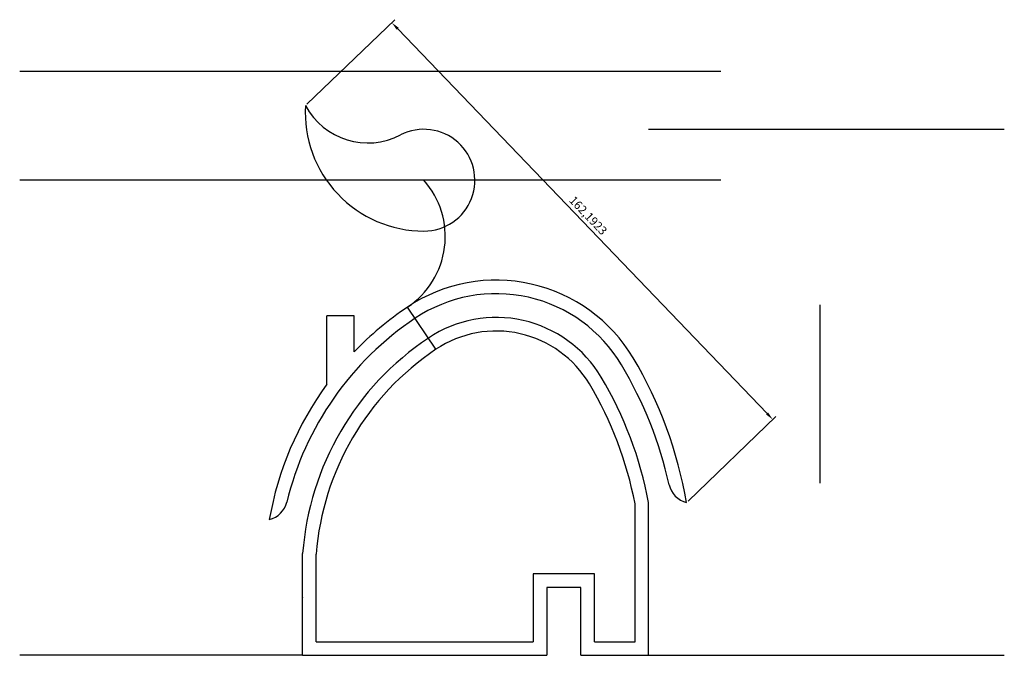
# Model space of a CAD drawing. Units: millimetres. Extents: x 603 to 4106, y -1176 to 589.
# Drawn here: x 1414 to 1704, y -348 to -161 of the extents above; entities that cross this region are included whole.
import ezdxf

# ---------------------------------------------------------------- set-up
doc = ezdxf.new("R2010")
doc.units = ezdxf.units.MM
doc.styles.get("Standard").update_dxf_attribs({"font": 'txt', "bigfont": 'gbcbig.shx'})
doc.dimstyles.new('ISO-25', dxfattribs={"dimtxt": 2.5, "dimasz": 2.5, "dimexe": 1.25, "dimexo": 0.625, "dimtad": 1, "dimdec": 4, "dimtxsty": 'Standard', "dimcen": 2.5, "dimadec": 0, "dimazin": 0, "dimtfac": 1, "dimtdec": 4, "dimtmove": 0, "dimatfit": 3, "dimfxl": 1, "dimarcsym": 0})

# ---------------------------------------------------------------- blocks, each defined once
blk = doc.blocks.new('*D20')
at = {"color": 0, "lineweight": -2}
for p, q in [((1498.81, -185.83), (1524.73, -160.94)), ((1525.56, -163.61), (1634.45, -276.98)), ((1611.16, -302.81), (1637.08, -277.91))]:
    blk.add_line(p, q, dxfattribs=at)
at = {"color": 0}
for points in [[(1525.86, -163.32), (1525.26, -163.9), (1523.82, -161.81)], [(1634.75, -276.69), (1634.15, -277.26), (1636.18, -278.78)]]:
    blk.add_solid(points, dxfattribs=at)
at = {"layer": 'Defpoints', "color": 0}
for p in [(1498.36, -186.27), (1636.18, -278.78), (1610.71, -303.24)]:
    blk.add_point(p, dxfattribs=at)
at = {"color": 0, "insert": (1581.5, -218.85), "char_height": 2.5, "attachment_point": 5, "rotation": 313.8461}
blk.add_mtext('162,1923', dxfattribs=at)

msp = doc.modelspace()

# ---------------------------------------------------------------- linework, layer by layer
for p, q in [((1620.84192, -176.2407), (1414.11645, -176.2407)), ((1599.53597, -193.2407), (1704.40708, -193.2407)), ((1620.84192, -208.2407), (1414.11645, -208.2407)), ((1536.82837, -258.0769), (1528.4906, -245.60768)), ((1650.07238, -297.54504), (1650.07238, -244.96306)), ((1512.71204, -248.2407), (1504.71204, -248.2407)), ((1504.71204, -268.36712), (1504.71204, -248.2407)), ((1512.71204, -258.84379), (1512.71204, -248.2407)), ((1595.53597, -344.2407), (1595.53597, -303.61672)), ((1599.53597, -348.2407), (1599.53597, -303.2407)), ((1497.53597, -348.2407), (1497.53597, -318.2407)), ((1501.53597, -344.2407), (1501.53597, -318.39369)), ((1565.53597, -324.2407), (1565.53597, -344.2407)), ((1583.53597, -324.2407), (1565.53597, -324.2407)), ((1583.53597, -344.2407), (1583.53597, -324.2407)), ((1579.53597, -328.2407), (1569.53597, -328.2407)), ((1569.53597, -328.2407), (1569.53597, -348.2407)), ((1579.53597, -348.2407), (1579.53597, -328.2407)), ((1501.53597, -344.2407), (1565.53597, -344.2407)), ((1583.53597, -344.2407), (1595.53597, -344.2407)), ((1497.53597, -348.2407), (1414.11645, -348.2407)), ((1497.53597, -348.2407), (1569.53597, -348.2407)), ((1579.53597, -348.2407), (1599.53597, -348.2407)), ((1599.53597, -348.2407), (1704.40708, -348.2407))]:
    msp.add_line(p, q)
for centre, radius, start, end in [((1533.30101, -188.2407), 35, 176.7673914, 270), ((1516.80859, -176.2407), 21, 208.5187076, 297.2660445), ((1533.30101, -208.2407), 15, 270, 117.2660445), ((1514.59432, -224.82563), 25, 303.7693637, 41.5594801), ((1554.61561, -284.67792), 47, 30.8068128, 123.7693637), ((1554.61561, -284.67792), 43, 30.8068128, 123.7693637), ((1581.29647, -324.57945), 95, 123.7693637, 136.2149961), ((1581.29647, -324.57945), 91, 123.7693637, 166.3403845), ((1554.61561, -284.67792), 36, 30.8068128, 123.7693637), ((1581.29647, -324.57945), 84, 123.7693637, 175.6722739), ((1554.61561, -284.67792), 32, 30.8068128, 123.7693637), ((1581.29647, -324.57945), 80, 123.7693637, 175.5653477), ((1488.48039, -324.11309), 124, 9.6904849, 30.8068128), ((1488.48039, -324.11309), 120, 12.5784098, 30.8068128), ((1488.48039, -324.11309), 113, 10.644305, 30.8068128), ((1581.29647, -324.57945), 95, 143.7216461, 170.0966438), ((1488.48039, -324.11309), 109, 10.8384277, 30.8068128), ((1612.43224, -296.4556), 7, 192.5784098, 255.7661439), ((1486.06832, -301.43642), 7, 283.5808486, 346.3403845), ((1581.28378, -324.58793), 84, 184.4409232, 184.5506491)]:
    msp.add_arc(centre, radius, start, end)

# ---------------------------------------------------------------- dimensions: what is measured, and where the dimension line sits
dim = msp.add_aligned_dim(p1=(1498.3567, -186.26706), p2=(1610.71108, -303.2407), distance=35.31281, dimstyle='ISO-25')
dim.commit()
dim.dimension.update_dxf_attribs({"geometry": '*D20', "text_midpoint": (1581.50412, -218.8487)})

doc.saveas('drawing.dxf')
